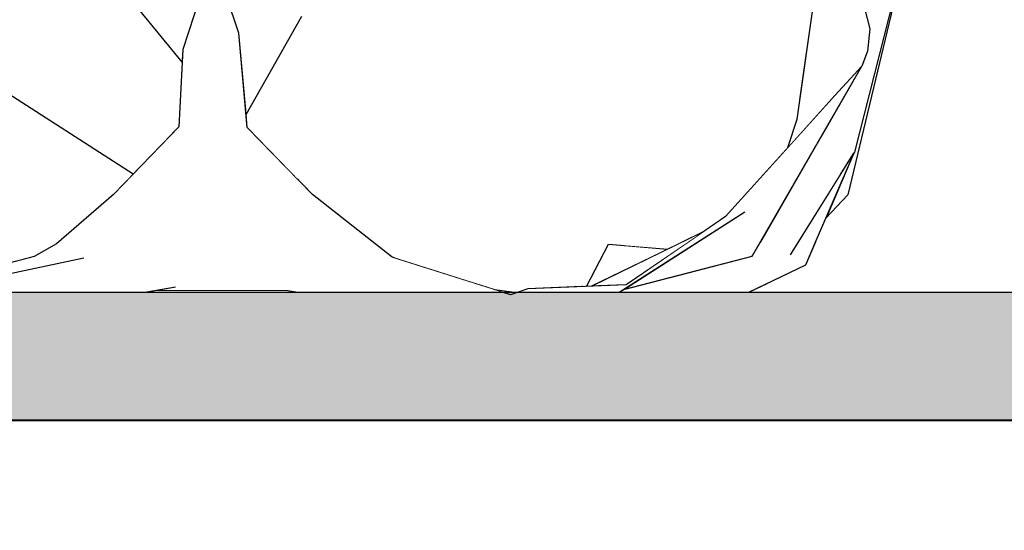
# Model space of a CAD drawing. Extents: x 2288615 to 4597412, y 5031437 to 10071280.
# Drawn here: x 2298492 to 2298494, y 5031943 to 5031945 of the extents above; entities that cross this region are included whole.
import ezdxf

# ---------------------------------------------------------------- set-up
doc = ezdxf.new("R2010")
doc.units = 0
doc.header["$MEASUREMENT"] = 0
for name, color, linetype in [('GRADINATA', 7, 'CONTINUOUS'), ('SEGGIOLINO', 7, 'CONTINUOUS'), ('SOLAIO COPERTURA', 7, 'CONTINUOUS'), ('SPETTATORI', 7, 'CONTINUOUS')]:
    doc.layers.add(name, color=color, linetype=linetype)

msp = doc.modelspace()

# ---------------------------------------------------------------- wipeouts: each hides what was drawn before it
at = {"color": 0, "lineweight": 0, "ltscale": 8583.188811}
msp.add_wipeout([(2298493.7844, 5031944.0347), (2298494.5812, 5031944.0347), (2298494.5812, 5031944.8282), (2298494.0336, 5031944.8282), (2298494.0263, 5031944.7974), (2298493.8764, 5031944.1681), (2298493.8139, 5031944.1031), (2298493.7862, 5031944.0387)], dxfattribs=at).translate(0, 0, 7.45).dxf.layer = 'SEGGIOLINO'
at = {"color": 0, "lineweight": 0, "ltscale": 5358.23006}
msp.add_wipeout([(2298492.5961, 5031943.9913), (2298492.8292, 5031943.9175), (2298493.0228, 5031943.9175), (2298492.6517, 5031943.9894), (2298492.6284, 5031943.9908)], dxfattribs=at).translate(0, 0, 7.45).dxf.layer = 'SEGGIOLINO'
at = {"color": 0, "lineweight": 0, "ltscale": 4283.490327}
msp.add_wipeout([(2298491.9267, 5031943.8994), (2298491.8938, 5031943.8937), (2298492.3253, 5031943.8937), (2298492.2976, 5031943.8991)], dxfattribs=at).translate(0, 0, 7.45).dxf.layer = 'SEGGIOLINO'
at = {"color": 0, "lineweight": 0, "ltscale": 3215.65142}
msp.add_wipeout([(2298493.2317, 5031943.8937), (2298493.2983, 5031943.8937), (2298493.2478, 5031943.9025)], dxfattribs=at).translate(0, 0, 7.45).dxf.layer = 'SEGGIOLINO'
at = {"color": 0, "lineweight": 0, "ltscale": 196921.725291}
msp.add_wipeout([(2298481.2232, 5031943.5457), (2298481.2232, 5031939.0801), (2298482.8062, 5031939.0801), (2298482.8062, 5031943.5327), (2298534.3232, 5031943.5327), (2298546.3232, 5031943.5347), (2298659.4233, 5031943.5327), (2298671.4233, 5031943.5347), (2298727.4403, 5031943.5327), (2298727.4403, 5031939.0801), (2298729.0232, 5031939.0801), (2298729.0232, 5031943.5457), (2298726.6983, 5031943.5457), (2298726.6983, 5031943.5347), (2298721.6983, 5031943.5347), (2298721.6983, 5031943.5457), (2298721.1983, 5031943.5457), (2298721.1983, 5031943.5347), (2298716.1983, 5031943.5347), (2298716.1983, 5031943.5457), (2298715.6983, 5031943.5457), (2298715.6983, 5031943.5347), (2298710.6983, 5031943.5347), (2298710.6983, 5031943.5457), (2298710.1983, 5031943.5457), (2298710.1983, 5031943.5347), (2298705.1983, 5031943.5347), (2298705.1983, 5031943.5457), (2298704.6983, 5031943.5457), (2298704.6983, 5031943.5347), (2298699.6983, 5031943.5347), (2298699.6983, 5031943.5457), (2298699.1983, 5031943.5457), (2298699.1983, 5031943.5347), (2298694.1983, 5031943.5347), (2298694.1983, 5031943.5457), (2298693.6983, 5031943.5457), (2298693.6983, 5031943.5347), (2298688.6983, 5031943.5347), (2298688.6983, 5031943.5457), (2298688.1983, 5031943.5457), (2298688.1983, 5031943.5347), (2298683.1983, 5031943.5347), (2298683.1983, 5031943.5457), (2298682.6983, 5031943.5457), (2298682.6983, 5031943.5347), (2298677.6983, 5031943.5347), (2298677.6983, 5031943.5457), (2298677.1983, 5031943.5457), (2298677.1983, 5031943.5347), (2298672.1983, 5031943.5347), (2298672.1983, 5031943.5457), (2298657.6233, 5031943.5457), (2298657.6233, 5031943.5347), (2298652.6233, 5031943.5347), (2298652.6233, 5031943.5457), (2298652.1233, 5031943.5457), (2298652.1233, 5031943.5347), (2298647.1233, 5031943.5347), (2298647.1233, 5031943.5457), (2298646.6233, 5031943.5457), (2298646.6233, 5031943.5347), (2298641.6233, 5031943.5347), (2298641.6233, 5031943.5457), (2298641.1233, 5031943.5457), (2298641.1233, 5031943.5347), (2298636.1233, 5031943.5347), (2298636.1233, 5031943.5457), (2298635.6233, 5031943.5457), (2298635.6233, 5031943.5347), (2298630.6233, 5031943.5347), (2298630.6233, 5031943.5457), (2298630.1233, 5031943.5457), (2298630.1233, 5031943.5347), (2298625.1233, 5031943.5347), (2298625.1233, 5031943.5457), (2298624.6233, 5031943.5457), (2298624.6233, 5031943.5347), (2298619.6233, 5031943.5347), (2298619.6233, 5031943.5457), (2298619.1233, 5031943.5457), (2298619.1233, 5031943.5347), (2298614.1233, 5031943.5347), (2298614.1233, 5031943.5457), (2298613.6233, 5031943.5457), (2298613.6233, 5031943.5347), (2298608.6233, 5031943.5347), (2298608.6233, 5031943.5457), (2298608.1233, 5031943.5457), (2298608.1233, 5031943.5347), (2298603.1233, 5031943.5347), (2298603.1233, 5031943.5457), (2298602.6233, 5031943.5457), (2298602.6233, 5031943.5347), (2298597.6233, 5031943.5347), (2298597.6233, 5031943.5457), (2298597.1233, 5031943.5457), (2298597.1233, 5031943.5347), (2298592.1233, 5031943.5347), (2298592.1233, 5031943.5457), (2298591.6233, 5031943.5457), (2298591.6233, 5031943.5347), (2298586.6233, 5031943.5347), (2298586.6233, 5031943.5457), (2298586.1233, 5031943.5457), (2298586.1233, 5031943.5347), (2298581.1233, 5031943.5347), (2298581.1233, 5031943.5457), (2298580.6233, 5031943.5457), (2298580.6233, 5031943.5347), (2298575.6233, 5031943.5347), (2298575.6233, 5031943.5457), (2298575.1233, 5031943.5457), (2298575.1233, 5031943.5347), (2298570.1233, 5031943.5347), (2298570.1233, 5031943.5457), (2298569.6233, 5031943.5457), (2298569.6233, 5031943.5347), (2298564.6233, 5031943.5347), (2298564.6233, 5031943.5457), (2298564.1233, 5031943.5457), (2298564.1233, 5031943.5347), (2298559.1233, 5031943.5347), (2298559.1233, 5031943.5457), (2298558.6233, 5031943.5457), (2298558.6233, 5031943.5347), (2298553.6233, 5031943.5347), (2298553.6233, 5031943.5457), (2298553.1233, 5031943.5457), (2298553.1233, 5031943.5347), (2298548.1233, 5031943.5347), (2298548.1233, 5031943.5457), (2298533.0812, 5031943.5457), (2298533.0812, 5031943.5347), (2298528.0812, 5031943.5347), (2298528.0812, 5031943.5457), (2298527.5812, 5031943.5457), (2298527.5812, 5031943.5347), (2298522.5812, 5031943.5347), (2298522.5812, 5031943.5457), (2298522.0812, 5031943.5457), (2298522.0812, 5031943.5347), (2298517.0812, 5031943.5347), (2298517.0812, 5031943.5457), (2298516.5812, 5031943.5457), (2298516.5812, 5031943.5347), (2298511.5812, 5031943.5347), (2298511.5812, 5031943.5457), (2298511.0812, 5031943.5457), (2298511.0812, 5031943.5347), (2298506.0812, 5031943.5347), (2298506.0812, 5031943.5457), (2298505.5812, 5031943.5457), (2298505.5812, 5031943.5347), (2298500.5812, 5031943.5347), (2298500.5812, 5031943.5457), (2298500.0812, 5031943.5457), (2298500.0812, 5031943.5347), (2298495.0812, 5031943.5347), (2298495.0812, 5031943.5457), (2298494.5812, 5031943.5457), (2298494.5812, 5031943.5347), (2298489.5812, 5031943.5347), (2298489.5812, 5031943.5457), (2298489.0812, 5031943.5457), (2298489.0812, 5031943.5347), (2298484.0812, 5031943.5347), (2298484.0812, 5031943.5457)], dxfattribs=at).translate(0, 0, 7.45).dxf.layer = 'SOLAIO COPERTURA'
at = {"color": 0, "lineweight": 0, "ltscale": 4282.706416}
msp.add_wipeout([(2298491.4673, 5031945.1261), (2298491.1372, 5031944.8491), (2298491.4622, 5031944.4843), (2298491.5585, 5031945.0611)], dxfattribs=at).translate(0, 0, 7.45).dxf.layer = 'SPETTATORI'
at = {"color": 0, "lineweight": 0, "ltscale": 6428.950699}
msp.add_wipeout([(2298492.1795, 5031944.3947), (2298492.1828, 5031944.3587), (2298492.3231, 5031944.2139), (2298492.7703, 5031944.4049), (2298492.5267, 5031944.9504), (2298492.3367, 5031944.6723)], dxfattribs=at).translate(0, 0, 7.45).dxf.layer = 'SPETTATORI'
at = {"color": 0, "lineweight": 0, "ltscale": 4283.101179}
msp.add_wipeout([(2298491.7412, 5031944.8563), (2298491.9617, 5031944.3314), (2298491.9895, 5031944.3601), (2298491.9988, 5031944.5418)], dxfattribs=at).translate(0, 0, 7.45).dxf.layer = 'SPETTATORI'
at = {"color": 0, "lineweight": 0, "ltscale": 3216.781931}
msp.add_wipeout([(2298493.5623, 5031944.6623), (2298493.0471, 5031944.823), (2298493.3849, 5031944.1434)], dxfattribs=at).translate(0, 0, 7.45).dxf.layer = 'SPETTATORI'

# ---------------------------------------------------------------- next in the draw order: linework, layer by layer
at = {"layer": 'GRADINATA', "color": 0, "ltscale": 1000}
msp.add_line((2298482.8062, 5031943.5327, 7.45), (2298534.3232, 5031943.5327, 7.45), dxfattribs=at)
at = {"layer": 'SEGGIOLINO', "color": 0, "ltscale": 1000}
msp.add_line((2298489.5812, 5031943.5347, 7.45), (2298494.5812, 5031943.5347, 7.45), dxfattribs=at)

# ---------------------------------------------------------------- next in the draw order: wipeouts: each hides what was drawn before it
at = {"color": 0, "lineweight": 0, "ltscale": 5363.364716}
msp.add_wipeout([(2298493.6467, 5031943.9175), (2298494.5812, 5031943.9175), (2298494.5812, 5031944.0347), (2298493.7844, 5031944.0347), (2298493.7565, 5031943.9704)], dxfattribs=at).translate(0, 0, 7.45).dxf.layer = 'SEGGIOLINO'
at = {"color": 0, "lineweight": 0, "ltscale": 8573.658699}
msp.add_wipeout([(2298492.8292, 5031943.9175), (2298492.8799, 5031943.9014), (2298492.9361, 5031943.8937), (2298492.9739, 5031943.9037), (2298493.1393, 5031943.9103), (2298493.1193, 5031943.9137), (2298493.0593, 5031943.9163), (2298493.0228, 5031943.9175)], dxfattribs=at).translate(0, 0, 7.45).dxf.layer = 'SEGGIOLINO'
at = {"color": 0, "lineweight": 0, "ltscale": 8581.494818}
msp.add_wipeout([(2298493.915, 5031944.5312), (2298493.8065, 5031944.3425), (2298493.854, 5031944.224), (2298493.8929, 5031944.2864), (2298493.9872, 5031944.9099), (2298493.9206, 5031944.7046), (2298493.9382, 5031944.6362), (2298493.9313, 5031944.5738)], dxfattribs=at).translate(0, 0, 7.45).dxf.layer = 'SPETTATORI'
at = {"color": 0, "lineweight": 0, "ltscale": 4284.440963}
msp.add_wipeout([(2298492.0007, 5031944.5778), (2298492.08, 5031944.7396), (2298492.0898, 5031944.7854), (2298492.0866, 5031944.8395)], dxfattribs=at).translate(0, 0, 7.45).dxf.layer = 'SPETTATORI'
at = {"color": 0, "lineweight": 0, "ltscale": 7492.92524}
msp.add_wipeout([(2298491.3052, 5031944.0027), (2298491.5406, 5031943.9839), (2298491.5817, 5031943.9946), (2298491.6451, 5031944.0307), (2298491.8054, 5031944.1699), (2298491.8614, 5031944.2277), (2298491.4622, 5031944.4843)], dxfattribs=at).translate(0, 0, 7.45).dxf.layer = 'SPETTATORI'
at = {"color": 0, "lineweight": 0, "ltscale": 3214.211573}
msp.add_wipeout([(2298492.6284, 5031943.9908), (2298492.5826, 5031943.9997), (2298492.5914, 5031943.9928)], dxfattribs=at).translate(0, 0, 7.45).dxf.layer = 'SPETTATORI'

# ---------------------------------------------------------------- next in the draw order: wipeouts: each hides what was drawn before it
at = {"color": 0, "lineweight": 0, "ltscale": 4290.47886}
msp.add_wipeout([(2298493.6467, 5031943.9175), (2298493.5974, 5031943.8937), (2298494.5812, 5031943.8937), (2298494.5812, 5031943.9175)], dxfattribs=at).translate(0, 0, 7.45).dxf.layer = 'SEGGIOLINO'
at = {"color": 0, "lineweight": 0, "ltscale": 4290.30764}
msp.add_wipeout([(2298493.8105, 5031945.1526), (2298493.5623, 5031944.6623), (2298493.7398, 5031944.4314), (2298493.8088, 5031944.9169)], dxfattribs=at).translate(0, 0, 7.45).dxf.layer = 'SPETTATORI'
at = {"color": 0, "lineweight": 0, "ltscale": 6425.589591}
msp.add_wipeout([(2298491.4622, 5031944.4843), (2298491.8614, 5031944.2277), (2298491.9617, 5031944.3314), (2298491.7412, 5031944.8563), (2298491.5942, 5031945.0356), (2298491.5585, 5031945.0611)], dxfattribs=at).translate(0, 0, 7.45).dxf.layer = 'SPETTATORI'
at = {"color": 0, "lineweight": 0, "ltscale": 4289.731662}
msp.add_wipeout([(2298493.8929, 5031944.2864), (2298493.7145, 5031943.9998), (2298493.7565, 5031943.9704), (2298493.7862, 5031944.0387)], dxfattribs=at).translate(0, 0, 7.45).dxf.layer = 'SPETTATORI'
at = {"color": 0, "lineweight": 0, "ltscale": 7502.788296}
msp.add_wipeout([(2298492.9571, 5031944.2129), (2298493.0593, 5031943.9163), (2298493.1193, 5031943.9137), (2298493.159, 5031943.9481), (2298493.2014, 5031944.0293), (2298493.2484, 5031944.0253), (2298493.3849, 5031944.1434)], dxfattribs=at).translate(0, 0, 7.45).dxf.layer = 'SPETTATORI'

# ---------------------------------------------------------------- next in the draw order: hatches: boundary and pattern name
at = {"layer": 'SEGGIOLINO', "lineweight": 18, "ltscale": 1000}
msp.add_hatch(color=0, dxfattribs=at).paths.add_polyline_path([(2298494.5812, 5031943.8937), (2298489.5812, 5031943.8937), (2298489.5812, 5031943.5347), (2298494.5812, 5031943.5347)])

# ---------------------------------------------------------------- next in the draw order: wipeouts: each hides what was drawn before it
at = {"color": 0, "lineweight": 0, "ltscale": 5354.368317}
msp.add_wipeout([(2298492.0445, 5031944.8165), (2298491.5942, 5031945.0356), (2298491.9988, 5031944.5418), (2298492.0007, 5031944.5778), (2298492.0521, 5031944.7347)], dxfattribs=at).translate(0, 0, 7.45).dxf.layer = 'SPETTATORI'
at = {"color": 0, "lineweight": 0, "ltscale": 4291.81654}
msp.add_wipeout([(2298493.8943, 5031944.2878), (2298494.0601, 5031944.9395), (2298494.0639, 5031944.9649), (2298493.9872, 5031944.9099)], dxfattribs=at).translate(0, 0, 7.45).dxf.layer = 'SPETTATORI'
at = {"color": 0, "lineweight": 0, "ltscale": 4285.905717}
msp.add_wipeout([(2298492.6517, 5031943.9894), (2298493.0228, 5031943.9175), (2298493.0505, 5031943.915), (2298492.7703, 5031944.4049)], dxfattribs=at).translate(0, 0, 7.45).dxf.layer = 'SPETTATORI'
at = {"color": 0, "lineweight": 0, "ltscale": 3215.147406}
msp.add_wipeout([(2298493.1193, 5031943.9137), (2298493.1402, 5031943.9122), (2298493.159, 5031943.9481)], dxfattribs=at).translate(0, 0, 7.45).dxf.layer = 'SPETTATORI'

# ---------------------------------------------------------------- next in the draw order: wipeouts: each hides what was drawn before it
at = {"color": 0, "lineweight": 0, "ltscale": 3218.471189}
msp.add_wipeout([(2298493.8764, 5031944.1681), (2298494.0601, 5031944.9395), (2298493.895, 5031944.2886)], dxfattribs=at).translate(0, 0, 7.45).dxf.layer = 'SPETTATORI'
at = {"color": 0, "lineweight": 0, "ltscale": 3216.105542}
msp.add_wipeout([(2298492.9571, 5031944.2129), (2298493.3849, 5031944.1434), (2298493.0471, 5031944.823)], dxfattribs=at).translate(0, 0, 7.45).dxf.layer = 'SPETTATORI'
at = {"color": 0, "lineweight": 0, "ltscale": 4281.38014}
msp.add_wipeout([(2298491.5817, 5031943.9946), (2298491.196, 5031943.8937), (2298491.2613, 5031943.8937), (2298491.722, 5031943.9909)], dxfattribs=at).translate(0, 0, 7.45).dxf.layer = 'SPETTATORI'
at = {"color": 0, "lineweight": 0, "ltscale": 5360.230439}
msp.add_wipeout([(2298493.3429, 5031943.9271), (2298493.2478, 5031943.9025), (2298493.2983, 5031943.8937), (2298493.5189, 5031943.8937), (2298493.7145, 5031943.9998)], dxfattribs=at).translate(0, 0, 7.45).dxf.layer = 'SPETTATORI'

# ---------------------------------------------------------------- next in the draw order: wipeouts: each hides what was drawn before it
at = {"color": 0, "lineweight": 0, "ltscale": 5360.414432}
msp.add_wipeout([(2298492.5267, 5031944.9504), (2298492.7703, 5031944.4049), (2298493.0471, 5031944.823), (2298492.6327, 5031945.0803), (2298492.5849, 5031945.0357)], dxfattribs=at).translate(0, 0, 7.45).dxf.layer = 'SPETTATORI'
at = {"color": 0, "lineweight": 0, "ltscale": 5359.930319}
msp.add_wipeout([(2298493.2484, 5031944.0253), (2298493.3682, 5031944.0152), (2298493.4684, 5031944.0641), (2298493.5067, 5031944.0903), (2298493.3849, 5031944.1434)], dxfattribs=at).translate(0, 0, 7.45).dxf.layer = 'SPETTATORI'
at = {"color": 0, "lineweight": 0, "ltscale": 3211.440591}
msp.add_wipeout([(2298491.6451, 5031944.0307), (2298491.5817, 5031943.9946), (2298491.722, 5031943.9909)], dxfattribs=at).translate(0, 0, 7.45).dxf.layer = 'SPETTATORI'
at = {"color": 0, "lineweight": 0, "ltscale": 4288.742266}
msp.add_wipeout([(2298493.5189, 5031943.8937), (2298493.5918, 5031943.8937), (2298493.7565, 5031943.9704), (2298493.7145, 5031943.9998)], dxfattribs=at).translate(0, 0, 7.45).dxf.layer = 'SPETTATORI'

# ---------------------------------------------------------------- next in the draw order: wipeouts: each hides what was drawn before it
at = {"color": 0, "lineweight": 0, "ltscale": 6427.728962}
msp.add_wipeout([(2298492.3231, 5031944.2139), (2298492.3665, 5031944.1692), (2298492.5826, 5031943.9997), (2298492.6284, 5031943.9908), (2298492.6517, 5031943.9894), (2298492.7703, 5031944.4049)], dxfattribs=at).translate(0, 0, 7.45).dxf.layer = 'SPETTATORI'
at = {"color": 0, "lineweight": 0, "ltscale": 4288.550533}
msp.add_wipeout([(2298493.6067, 5031943.9952), (2298493.3429, 5031943.9271), (2298493.7145, 5031943.9998), (2298493.6304, 5031944.0364)], dxfattribs=at).translate(0, 0, 7.45).dxf.layer = 'SPETTATORI'

# ---------------------------------------------------------------- next in the draw order: wipeouts: each hides what was drawn before it
at = {"color": 0, "lineweight": 0, "ltscale": 5357.77518}
msp.add_wipeout([(2298492.1189, 5031944.7799), (2298492.1165, 5031944.7507), (2298492.1589, 5031944.6246), (2298492.1795, 5031944.3947), (2298492.3367, 5031944.6723)], dxfattribs=at).translate(0, 0, 7.45).dxf.layer = 'SPETTATORI'
at = {"color": 0, "lineweight": 0, "ltscale": 3215.102733}
msp.add_wipeout([(2298492.9571, 5031944.2129), (2298492.7703, 5031944.4049), (2298493.0505, 5031943.915)], dxfattribs=at).translate(0, 0, 7.45).dxf.layer = 'SPETTATORI'
at = {"color": 0, "lineweight": 0, "ltscale": 5362.432424}
msp.add_wipeout([(2298493.7145, 5031943.9998), (2298493.8077, 5031944.1495), (2298493.854, 5031944.224), (2298493.8065, 5031944.3425), (2298493.8009, 5031944.3328)], dxfattribs=at).translate(0, 0, 7.45).dxf.layer = 'SPETTATORI'

# ---------------------------------------------------------------- next in the draw order: wipeouts: each hides what was drawn before it
at = {"color": 0, "lineweight": 0, "ltscale": 3214.406376}
msp.add_wipeout([(2298492.0866, 5031944.8395), (2298492.0898, 5031944.7854), (2298492.1589, 5031944.6246)], dxfattribs=at).translate(0, 0, 7.45).dxf.layer = 'SPETTATORI'
at = {"color": 0, "lineweight": 0, "ltscale": 3215.389654}
msp.add_wipeout([(2298493.0471, 5031944.823), (2298492.7703, 5031944.4049), (2298492.9571, 5031944.2129)], dxfattribs=at).translate(0, 0, 7.45).dxf.layer = 'SPETTATORI'
at = {"color": 0, "lineweight": 0, "ltscale": 5361.358725}
msp.add_wipeout([(2298493.5623, 5031944.6623), (2298493.3849, 5031944.1434), (2298493.7033, 5031944.298), (2298493.7328, 5031944.382), (2298493.7398, 5031944.4314)], dxfattribs=at).translate(0, 0, 7.45).dxf.layer = 'SPETTATORI'
at = {"color": 0, "lineweight": 0, "ltscale": 5362.084234}
msp.add_wipeout([(2298493.8929, 5031944.2864), (2298493.8139, 5031944.1031), (2298493.8764, 5031944.1681), (2298493.8784, 5031944.1811), (2298493.895, 5031944.2886)], dxfattribs=at).translate(0, 0, 7.45).dxf.layer = 'SPETTATORI'
at = {"color": 0, "lineweight": 0, "ltscale": 4285.494038}
msp.add_wipeout([(2298492.5914, 5031943.9928), (2298492.4543, 5031943.99), (2298492.8633, 5031943.8937), (2298492.9042, 5031943.8937)], dxfattribs=at).translate(0, 0, 7.45).dxf.layer = 'SPETTATORI'

# ---------------------------------------------------------------- next in the draw order: wipeouts: each hides what was drawn before it
at = {"color": 0, "lineweight": 0, "ltscale": 4290.584781}
msp.add_wipeout([(2298493.7328, 5031944.382), (2298493.9313, 5031944.5738), (2298493.9382, 5031944.6362), (2298493.8288, 5031945.0579)], dxfattribs=at).translate(0, 0, 7.45).dxf.layer = 'SPETTATORI'
at = {"color": 0, "lineweight": 0, "ltscale": 4288.834025}
msp.add_wipeout([(2298493.3849, 5031944.1434), (2298493.5067, 5031944.0903), (2298493.5314, 5031944.1073), (2298493.7033, 5031944.298)], dxfattribs=at).translate(0, 0, 7.45).dxf.layer = 'SPETTATORI'
at = {"color": 0, "lineweight": 0, "ltscale": 3213.678697}
msp.add_wipeout([(2298492.5914, 5031943.9928), (2298492.3665, 5031944.1692), (2298492.4543, 5031943.99)], dxfattribs=at).translate(0, 0, 7.45).dxf.layer = 'SPETTATORI'
at = {"color": 0, "lineweight": 0, "ltscale": 3214.55706}
msp.add_wipeout([(2298492.9361, 5031943.8937), (2298492.8799, 5031943.9014), (2298492.9042, 5031943.8937)], dxfattribs=at).translate(0, 0, 7.45).dxf.layer = 'SPETTATORI'

# ---------------------------------------------------------------- next in the draw order: linework, layer by layer
at = {"layer": 'SPETTATORI', "color": 0, "ltscale": 1000}
msp.add_line((2298493.8565, 5031944.9551, 7.45), (2298493.9382, 5031944.6362, 7.45), dxfattribs=at)

# ---------------------------------------------------------------- next in the draw order: wipeouts: each hides what was drawn before it
at = {"color": 0, "lineweight": 0, "ltscale": 4284.926699}
msp.add_wipeout([(2298492.1828, 5031944.3587), (2298492.0879, 5031944.3515), (2298492.4543, 5031943.99), (2298492.3665, 5031944.1692)], dxfattribs=at).translate(0, 0, 7.45).dxf.layer = 'SPETTATORI'
at = {"color": 0, "lineweight": 0, "ltscale": 4289.533428}
msp.add_wipeout([(2298493.6304, 5031944.0364), (2298493.7145, 5031943.9998), (2298493.8009, 5031944.3328), (2298493.638, 5031944.0496)], dxfattribs=at).translate(0, 0, 7.45).dxf.layer = 'SPETTATORI'
at = {"color": 0, "lineweight": 0, "ltscale": 3215.978677}
msp.add_wipeout([(2298493.2438, 5031943.9015), (2298493.6067, 5031943.9952), (2298493.5853, 5031944.121)], dxfattribs=at).translate(0, 0, 7.45).dxf.layer = 'SPETTATORI'

# ---------------------------------------------------------------- next in the draw order: wipeouts: each hides what was drawn before it
at = {"color": 0, "lineweight": 0, "ltscale": 4283.677538}
msp.add_wipeout([(2298491.8054, 5031944.1699), (2298491.722, 5031943.9909), (2298492.0879, 5031944.3515), (2298491.9895, 5031944.3601)], dxfattribs=at).translate(0, 0, 7.45).dxf.layer = 'SPETTATORI'
at = {"color": 0, "lineweight": 0, "ltscale": 4288.344703}
msp.add_wipeout([(2298493.2507, 5031943.9148), (2298493.2257, 5031943.8937), (2298493.5853, 5031944.121), (2298493.5314, 5031944.1073)], dxfattribs=at).translate(0, 0, 7.45).dxf.layer = 'SPETTATORI'
at = {"color": 0, "lineweight": 0, "ltscale": 3213.955913}
msp.add_wipeout([(2298492.8633, 5031943.8937), (2298492.4543, 5031943.99), (2298492.6056, 5031943.8937)], dxfattribs=at).translate(0, 0, 7.45).dxf.layer = 'SPETTATORI'

# ---------------------------------------------------------------- next in the draw order: linework, layer by layer
at = {"layer": 'SPETTATORI', "color": 0, "ltscale": 1000}
msp.add_line((2298493.7565, 5031943.9704, 7.45), (2298493.5974, 5031943.8937, 7.45), dxfattribs=at)

# ---------------------------------------------------------------- next in the draw order: wipeouts: each hides what was drawn before it
at = {"color": 0, "lineweight": 0, "ltscale": 4284.241229}
msp.add_wipeout([(2298491.9895, 5031944.3601), (2298492.0879, 5031944.3515), (2298492.08, 5031944.7396), (2298492.0007, 5031944.5778)], dxfattribs=at).translate(0, 0, 7.45).dxf.layer = 'SPETTATORI'
at = {"color": 0, "lineweight": 0, "ltscale": 4290.138763}
msp.add_wipeout([(2298493.5853, 5031944.121), (2298493.6067, 5031943.9952), (2298493.915, 5031944.5312), (2298493.8389, 5031944.4485)], dxfattribs=at).translate(0, 0, 7.45).dxf.layer = 'SPETTATORI'
at = {"color": 0, "lineweight": 0, "ltscale": 4284.331679}
msp.add_wipeout([(2298492.4543, 5031943.99), (2298492.2207, 5031944.0251), (2298492.5389, 5031943.8937), (2298492.6056, 5031943.8937)], dxfattribs=at).translate(0, 0, 7.45).dxf.layer = 'SPETTATORI'
at = {"color": 0, "lineweight": 0, "ltscale": 4281.117345}
msp.add_wipeout([(2298491.5811, 5031943.9611), (2298491.2613, 5031943.8937), (2298491.5695, 5031943.8937), (2298491.722, 5031943.9909)], dxfattribs=at).translate(0, 0, 7.45).dxf.layer = 'SPETTATORI'
at = {"color": 0, "lineweight": 0, "ltscale": 4286.746731}
msp.add_wipeout([(2298492.9739, 5031943.9037), (2298492.9479, 5031943.8937), (2298493.2257, 5031943.8937), (2298493.2507, 5031943.9148)], dxfattribs=at).translate(0, 0, 7.45).dxf.layer = 'SPETTATORI'

# ---------------------------------------------------------------- next in the draw order: linework, layer by layer
at = {"layer": 'SPETTATORI', "color": 0, "ltscale": 1000}
for p, q in [((2298491.5942, 5031945.0356, 7.45), (2298491.9988, 5031944.5418, 7.45)), ((2298493.7862, 5031944.0387, 7.45), (2298493.7565, 5031943.9704, 7.45)), ((2298492.9251, 5031943.8871, 7.45), (2298492.5914, 5031943.9928, 7.45)), ((2298492.8799, 5031943.9014, 7.45), (2298492.9361, 5031943.8937, 7.45)), ((2298492.9739, 5031943.9037, 7.45), (2298492.9251, 5031943.8871, 7.45))]:
    msp.add_line(p, q, dxfattribs=at)

# ---------------------------------------------------------------- next in the draw order: wipeouts: each hides what was drawn before it
at = {"color": 0, "lineweight": 0, "ltscale": 5356.595199}
msp.add_wipeout([(2298492.0898, 5031944.7854), (2298492.08, 5031944.7396), (2298492.0879, 5031944.3515), (2298492.1828, 5031944.3587), (2298492.1589, 5031944.6246)], dxfattribs=at).translate(0, 0, 7.45).dxf.layer = 'SPETTATORI'
at = {"color": 0, "lineweight": 0, "ltscale": 3217.236222}
msp.add_wipeout([(2298493.8389, 5031944.4485), (2298493.5314, 5031944.1073), (2298493.5853, 5031944.121)], dxfattribs=at).translate(0, 0, 7.45).dxf.layer = 'SPETTATORI'
at = {"color": 0, "lineweight": 0, "ltscale": 4284.326904}
msp.add_wipeout([(2298492.5389, 5031943.8937), (2298492.2207, 5031944.0251), (2298492.2976, 5031943.8991), (2298492.3253, 5031943.8937)], dxfattribs=at).translate(0, 0, 7.45).dxf.layer = 'SPETTATORI'
at = {"color": 0, "lineweight": 0, "ltscale": 4288.06425}
msp.add_wipeout([(2298493.2014, 5031944.0293), (2298493.1393, 5031943.9103), (2298493.1538, 5031943.9109), (2298493.3682, 5031944.0152)], dxfattribs=at).translate(0, 0, 7.45).dxf.layer = 'SPETTATORI'
at = {"color": 0, "lineweight": 0, "ltscale": 4281.911764}
msp.add_wipeout([(2298491.5695, 5031943.8937), (2298491.8938, 5031943.8937), (2298491.9802, 5031943.9088), (2298491.722, 5031943.9909)], dxfattribs=at).translate(0, 0, 7.45).dxf.layer = 'SPETTATORI'

# ---------------------------------------------------------------- next in the draw order: linework, layer by layer
at = {"layer": 'SPETTATORI', "color": 0, "ltscale": 1000}
for p, q in [((2298492.0973, 5031944.8724, 7.45), (2298492.0007, 5031944.5778, 7.45)), ((2298492.1589, 5031944.6246, 7.45), (2298492.0763, 5031944.8701, 7.45)), ((2298492.1795, 5031944.3947, 7.45), (2298492.3367, 5031944.6723, 7.45)), ((2298493.7145, 5031943.9998, 7.45), (2298493.8929, 5031944.2864, 7.45)), ((2298493.8929, 5031944.2864, 7.45), (2298493.7862, 5031944.0387, 7.45)), ((2298493.8764, 5031944.1681, 7.45), (2298493.8139, 5031944.1031, 7.45)), ((2298491.5817, 5031943.9946, 7.45), (2298491.1007, 5031943.8687, 7.45))]:
    msp.add_line(p, q, dxfattribs=at)

# ---------------------------------------------------------------- next in the draw order: wipeouts: each hides what was drawn before it
at = {"color": 0, "lineweight": 0, "ltscale": 5363.219005}
msp.add_wipeout([(2298493.7328, 5031944.382), (2298493.7067, 5031944.3017), (2298493.8389, 5031944.4485), (2298493.915, 5031944.5312), (2298493.9313, 5031944.5738)], dxfattribs=at).translate(0, 0, 7.45).dxf.layer = 'SPETTATORI'
at = {"color": 0, "lineweight": 0, "ltscale": 3213.277723}
msp.add_wipeout([(2298492.4543, 5031943.99), (2298492.0879, 5031944.3515), (2298492.2207, 5031944.0251)], dxfattribs=at).translate(0, 0, 7.45).dxf.layer = 'SPETTATORI'
at = {"color": 0, "lineweight": 0, "ltscale": 3211.758469}
msp.add_wipeout([(2298491.8054, 5031944.1699), (2298491.6451, 5031944.0307), (2298491.722, 5031943.9909)], dxfattribs=at).translate(0, 0, 7.45).dxf.layer = 'SPETTATORI'
at = {"color": 0, "lineweight": 0, "ltscale": 3215.784515}
msp.add_wipeout([(2298493.1538, 5031943.9109), (2298493.2507, 5031943.9148), (2298493.4684, 5031944.0641)], dxfattribs=at).translate(0, 0, 7.45).dxf.layer = 'SPETTATORI'

# ---------------------------------------------------------------- next in the draw order: linework, layer by layer
at = {"layer": 'SPETTATORI', "color": 0, "ltscale": 1000}
for p, q in [((2298493.7328, 5031944.382, 7.45), (2298493.8288, 5031945.0579, 7.45)), ((2298494.0601, 5031944.9395, 7.45), (2298493.8764, 5031944.1681, 7.45)), ((2298494.0601, 5031944.9395, 7.45), (2298493.895, 5031944.2886, 7.45)), ((2298493.9382, 5031944.6362, 7.45), (2298493.9313, 5031944.5738, 7.45)), ((2298493.9313, 5031944.5738, 7.45), (2298493.915, 5031944.5312, 7.45)), ((2298493.6067, 5031943.9952, 7.45), (2298493.915, 5031944.5312, 7.45)), ((2298493.915, 5031944.5312, 7.45), (2298493.8389, 5031944.4485, 7.45)), ((2298493.8389, 5031944.4485, 7.45), (2298493.5314, 5031944.1073, 7.45)), ((2298493.7067, 5031944.3017, 7.45), (2298493.7328, 5031944.382, 7.45)), ((2298493.895, 5031944.2886, 7.45), (2298493.8929, 5031944.2864, 7.45)), ((2298492.5914, 5031943.9928, 7.45), (2298492.3665, 5031944.1692, 7.45)), ((2298493.2317, 5031943.8937, 7.45), (2298493.5853, 5031944.121, 7.45)), ((2298493.5314, 5031944.1073, 7.45), (2298493.2507, 5031943.9148, 7.45)), ((2298493.4684, 5031944.0641, 7.45), (2298493.1537, 5031943.9109, 7.45)), ((2298491.6451, 5031944.0307, 7.45), (2298491.5817, 5031943.9946, 7.45)), ((2298493.1393, 5031943.9103, 7.45), (2298493.2014, 5031944.0293, 7.45)), ((2298493.2014, 5031944.0293, 7.45), (2298493.3682, 5031944.0153, 7.45)), ((2298493.2438, 5031943.9015, 7.45), (2298493.6067, 5031943.9952, 7.45)), ((2298493.2507, 5031943.9148, 7.45), (2298492.9739, 5031943.9037, 7.45))]:
    msp.add_line(p, q, dxfattribs=at)

# ---------------------------------------------------------------- next in the draw order: wipeouts: each hides what was drawn before it
at = {"color": 0, "lineweight": 0, "ltscale": 3212.112578}
msp.add_wipeout([(2298491.722, 5031943.9909), (2298491.9802, 5031943.9088), (2298492.0879, 5031944.3515)], dxfattribs=at).translate(0, 0, 7.45).dxf.layer = 'SPETTATORI'

# ---------------------------------------------------------------- next in the draw order: linework, layer by layer
at = {"layer": 'SPETTATORI', "color": 0, "ltscale": 1000}
for p, q in [((2298491.4622, 5031944.4843, 7.45), (2298491.8614, 5031944.2277, 7.45)), ((2298491.8054, 5031944.1699, 7.45), (2298491.6451, 5031944.0307, 7.45)), ((2298491.2613, 5031943.8937, 7.45), (2298491.722, 5031943.9909, 7.45))]:
    msp.add_line(p, q, dxfattribs=at)

# ---------------------------------------------------------------- next in the draw order: wipeouts: each hides what was drawn before it
at = {"color": 0, "lineweight": 0, "ltscale": 3212.828729}
msp.add_wipeout([(2298491.9802, 5031943.9088), (2298492.2207, 5031944.0251), (2298492.0879, 5031944.3515)], dxfattribs=at).translate(0, 0, 7.45).dxf.layer = 'SPETTATORI'

# ---------------------------------------------------------------- next in the draw order: linework, layer by layer
at = {"layer": 'SPETTATORI', "color": 0, "ltscale": 1000}
for p, q in [((2298492.1828, 5031944.3587, 7.45), (2298492.1589, 5031944.6246, 7.45)), ((2298492.0007, 5031944.5778, 7.45), (2298491.9894, 5031944.3601, 7.45)), ((2298491.9894, 5031944.3601, 7.45), (2298491.8054, 5031944.1699, 7.45)), ((2298492.3665, 5031944.1692, 7.45), (2298492.1828, 5031944.3587, 7.45))]:
    msp.add_line(p, q, dxfattribs=at)

# ---------------------------------------------------------------- next in the draw order: wipeouts: each hides what was drawn before it
at = {"color": 0, "lineweight": 0, "ltscale": 3212.432901}
msp.add_wipeout([(2298492.2207, 5031944.0251), (2298491.9802, 5031943.9088), (2298492.2976, 5031943.8991)], dxfattribs=at).translate(0, 0, 7.45).dxf.layer = 'SPETTATORI'

# ---------------------------------------------------------------- next in the draw order: wipeouts: each hides what was drawn before it
at = {"color": 0, "lineweight": 0, "ltscale": 3212.632261}
msp.add_wipeout([(2298491.9267, 5031943.8994), (2298492.2976, 5031943.8991), (2298491.9802, 5031943.9088)], dxfattribs=at).translate(0, 0, 7.45).dxf.layer = 'SPETTATORI'

# ---------------------------------------------------------------- next in the draw order: linework, layer by layer
at = {"layer": 'SEGGIOLINO', "color": 0, "ltscale": 1000}
msp.add_line((2298489.5812, 5031943.8937, 7.45), (2298494.5812, 5031943.8937, 7.45), dxfattribs=at)
at = {"layer": 'SPETTATORI', "color": 0, "ltscale": 1000}
for p, q in [((2298491.8938, 5031943.8937, 7.45), (2298491.9802, 5031943.9088, 7.45)), ((2298491.9267, 5031943.8994, 7.45), (2298492.2976, 5031943.8991, 7.45)), ((2298492.2976, 5031943.8991, 7.45), (2298492.3253, 5031943.8937, 7.45))]:
    msp.add_line(p, q, dxfattribs=at)

doc.saveas('drawing.dxf')
